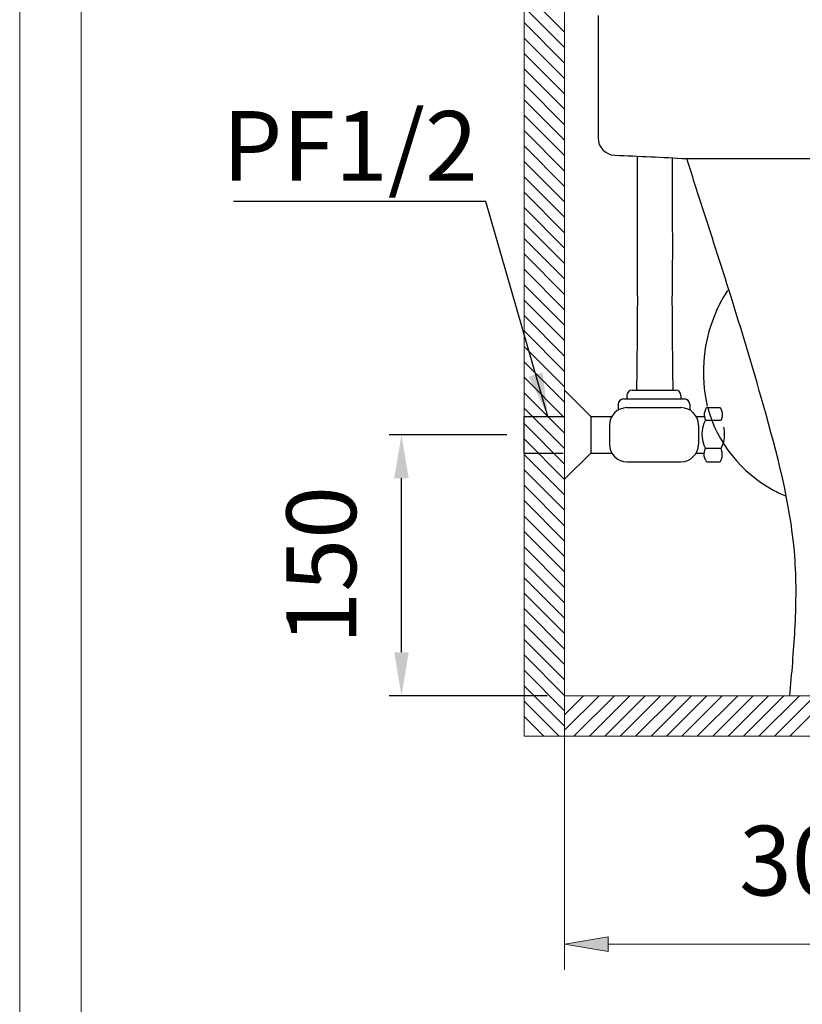
# Model space of a CAD drawing. Units: inches. Extents: x 5594 to 8445, y -1832 to 2128.
# Drawn here: x 5594 to 6042, y -1055 to -490 of the extents above; entities that cross this region are included whole.
import ezdxf

# ---------------------------------------------------------------- set-up
doc = ezdxf.new("R2010")
doc.units = ezdxf.units.IN
doc.header["$LTSCALE"] = 2
doc.header["$MEASUREMENT"] = 0
doc.linetypes.add('DASHED2', pattern=[9.525, 6.35, -3.175])
doc.layers.add('HIDE', color=8, linetype='DASHED2')
doc.layers.add('Layer1', color=7, linetype='Continuous')
doc.styles.get("Standard").update_dxf_attribs({"font": 'Microsoft JhengHei.ttf', "height": 40})
doc.dimstyles.new('ISO-25', dxfattribs={"dimtxt": 2.5, "dimasz": 25, "dimexe": 7, "dimexo": 10, "dimgap": 20, "dimtad": 1, "dimdec": 0, "dimtxsty": 'Standard', "dimcen": 2.5, "dimadec": 0, "dimazin": 0, "dimtfac": 1, "dimtdec": 0, "dimtmove": 0, "dimatfit": 3, "dimfxl": 0, "dimarcsym": 0})

# ---------------------------------------------------------------- blocks, each defined once
blk = doc.blocks.new('block 2')
at = {"layer": 'Layer1', "color": 7, "lineweight": 9}
blk.add_lwpolyline([(-922.65, -877.95), (-402.65, -877.95)], dxfattribs=at)
blk = doc.blocks.new('block 21')
at = {"layer": 'Layer1', "color": 7, "lineweight": 9}
blk.add_lwpolyline([(-911.4, -877.95), (-44.1, -877.95)], dxfattribs=at)
blk = doc.blocks.new('block 42')
at = {"layer": 'Layer1', "lineweight": 0}
blk.add_lwpolyline([(-922.65, -877.95), (-922.65, -877.95)], dxfattribs=at)
blk = doc.blocks.new('block 81')
at = {"layer": 'Layer1', "lineweight": 0}
blk.add_lwpolyline([(-982.65, -877.95), (-982.65, -877.95)], dxfattribs=at)
blk = doc.blocks.new('block 83')
at = {"layer": 'Layer1', "lineweight": 0}
blk.add_lwpolyline([(-968.3, -877.95), (-968.3, -877.95)], dxfattribs=at)
blk = doc.blocks.new('block 84')
at = {"layer": 'Layer1', "lineweight": 0}
blk.add_lwpolyline([(-1016.54, -727.95), (-1016.54, -727.95)], dxfattribs=at)
blk = doc.blocks.new('block 96')
at = {"layer": 'Layer1', "color": 7, "insert": (-1178.82, -582.79), "char_height": 39.9627, "attachment_point": 7}
blk.add_mtext('\\fMicrosoft JhengHei|b0|i0|c0|p34;\\W1;PF1/2', dxfattribs=at)
blk = doc.blocks.new('block 148')
at = {"layer": 'Layer1', "color": 7, "lineweight": 9}
blk.add_lwpolyline([(138.62, -901.16), (-982.54, -901.16), (-982.54, -877.99), (138.62, -877.99), (138.62, -901.16)], dxfattribs=at)
blk = doc.blocks.new('block 149')
at = {"layer": 'Layer1', "color": 7, "lineweight": 9}
blk.add_lwpolyline([(-982.54, -888.86), (-971.67, -877.99)], dxfattribs=at)
blk = doc.blocks.new('block 150')
at = {"layer": 'Layer1', "color": 7, "lineweight": 9}
blk.add_lwpolyline([(-982.54, -897.7), (-962.83, -877.99)], dxfattribs=at)
blk = doc.blocks.new('block 151')
at = {"layer": 'Layer1', "color": 7, "lineweight": 9}
blk.add_lwpolyline([(-977.17, -901.16), (-953.99, -877.99)], dxfattribs=at)
blk = doc.blocks.new('block 152')
at = {"layer": 'Layer1', "color": 7, "lineweight": 9}
blk.add_lwpolyline([(-968.33, -901.16), (-945.15, -877.99)], dxfattribs=at)
blk = doc.blocks.new('block 153')
at = {"layer": 'Layer1', "color": 7, "lineweight": 9}
blk.add_lwpolyline([(-959.49, -901.16), (-936.31, -877.99)], dxfattribs=at)
blk = doc.blocks.new('block 154')
at = {"layer": 'Layer1', "color": 7, "lineweight": 9}
blk.add_lwpolyline([(-950.65, -901.16), (-927.48, -877.99)], dxfattribs=at)
blk = doc.blocks.new('block 155')
at = {"layer": 'Layer1', "color": 7, "lineweight": 9}
blk.add_lwpolyline([(-941.81, -901.16), (-918.64, -877.99)], dxfattribs=at)
blk = doc.blocks.new('block 156')
at = {"layer": 'Layer1', "color": 7, "lineweight": 9}
blk.add_lwpolyline([(-932.98, -901.16), (-909.8, -877.99)], dxfattribs=at)
blk = doc.blocks.new('block 157')
at = {"layer": 'Layer1', "color": 7, "lineweight": 9}
blk.add_lwpolyline([(-924.14, -901.16), (-900.96, -877.99)], dxfattribs=at)
blk = doc.blocks.new('block 158')
at = {"layer": 'Layer1', "color": 7, "lineweight": 9}
blk.add_lwpolyline([(-915.3, -901.16), (-892.12, -877.99)], dxfattribs=at)
blk = doc.blocks.new('block 159')
at = {"layer": 'Layer1', "color": 7, "lineweight": 9}
blk.add_lwpolyline([(-906.46, -901.16), (-883.28, -877.99)], dxfattribs=at)
blk = doc.blocks.new('block 160')
at = {"layer": 'Layer1', "color": 7, "lineweight": 9}
blk.add_lwpolyline([(-897.62, -901.16), (-874.44, -877.99)], dxfattribs=at)
blk = doc.blocks.new('block 161')
at = {"layer": 'Layer1', "color": 7, "lineweight": 9}
blk.add_lwpolyline([(-888.78, -901.16), (-865.6, -877.99)], dxfattribs=at)
blk = doc.blocks.new('block 162')
at = {"layer": 'Layer1', "color": 7, "lineweight": 9}
blk.add_lwpolyline([(-879.94, -901.16), (-856.76, -877.99)], dxfattribs=at)
blk = doc.blocks.new('block 163')
at = {"layer": 'Layer1', "color": 7, "lineweight": 9}
blk.add_lwpolyline([(-871.1, -901.16), (-847.93, -877.99)], dxfattribs=at)
blk = doc.blocks.new('block 164')
at = {"layer": 'Layer1', "color": 7, "lineweight": 9}
blk.add_lwpolyline([(-862.27, -901.16), (-839.09, -877.99)], dxfattribs=at)
blk = doc.blocks.new('block 165')
at = {"layer": 'Layer1', "color": 7, "lineweight": 9}
blk.add_lwpolyline([(-853.43, -901.16), (-830.25, -877.99)], dxfattribs=at)
blk = doc.blocks.new('block 278')
at = {"layer": 'Layer1', "color": 7, "lineweight": 9}
blk.add_lwpolyline([(138.62, -901.16), (-982.54, -901.16), (-982.54, -877.99), (138.62, -877.99), (138.62, -901.16)], dxfattribs=at)
blk = doc.blocks.new('block 147')
at = {"layer": 'Layer1'}
for name in ['block 148', 'block 149', 'block 150', 'block 278', 'block 151', 'block 152', 'block 153', 'block 154', 'block 155', 'block 156', 'block 157', 'block 158', 'block 159', 'block 160', 'block 161', 'block 162', 'block 163', 'block 164', 'block 165']:
    blk.add_blockref(name, (0, 0), dxfattribs=at)
blk = doc.blocks.new('block 279')
at = {"layer": 'Layer1', "color": 7, "lineweight": 9}
blk.add_lwpolyline([(-982.54, -901.16), (-1005.74, -901.16), (-1005.74, -47.86), (-982.54, -47.86), (-982.54, -901.16)], dxfattribs=at)
blk = doc.blocks.new('block 280')
at = {"layer": 'Layer1', "color": 7, "lineweight": 9}
blk.add_lwpolyline([(-994.44, -901.16), (-1005.74, -889.87)], dxfattribs=at)
blk = doc.blocks.new('block 281')
at = {"layer": 'Layer1', "color": 7, "lineweight": 9}
blk.add_lwpolyline([(-985.6, -901.16), (-1005.74, -881.03)], dxfattribs=at)
blk = doc.blocks.new('block 282')
at = {"layer": 'Layer1', "color": 7, "lineweight": 9}
blk.add_lwpolyline([(-982.54, -895.39), (-1005.74, -872.19)], dxfattribs=at)
blk = doc.blocks.new('block 283')
at = {"layer": 'Layer1', "color": 7, "lineweight": 9}
blk.add_lwpolyline([(-982.54, -886.55), (-1005.74, -863.35)], dxfattribs=at)
blk = doc.blocks.new('block 284')
at = {"layer": 'Layer1', "color": 7, "lineweight": 9}
blk.add_lwpolyline([(-982.54, -877.71), (-1005.74, -854.51)], dxfattribs=at)
blk = doc.blocks.new('block 285')
at = {"layer": 'Layer1', "color": 7, "lineweight": 9}
blk.add_lwpolyline([(-982.54, -868.87), (-1005.74, -845.67)], dxfattribs=at)
blk = doc.blocks.new('block 286')
at = {"layer": 'Layer1', "color": 7, "lineweight": 9}
blk.add_lwpolyline([(-982.54, -860.03), (-1005.74, -836.83)], dxfattribs=at)
blk = doc.blocks.new('block 287')
at = {"layer": 'Layer1', "color": 7, "lineweight": 9}
blk.add_lwpolyline([(-982.54, -851.19), (-1005.74, -827.99)], dxfattribs=at)
blk = doc.blocks.new('block 288')
at = {"layer": 'Layer1', "color": 7, "lineweight": 9}
blk.add_lwpolyline([(-982.54, -842.35), (-1005.74, -819.15)], dxfattribs=at)
blk = doc.blocks.new('block 289')
at = {"layer": 'Layer1', "color": 7, "lineweight": 9}
blk.add_lwpolyline([(-982.54, -833.51), (-1005.74, -810.32)], dxfattribs=at)
blk = doc.blocks.new('block 290')
at = {"layer": 'Layer1', "color": 7, "lineweight": 9}
blk.add_lwpolyline([(-982.54, -824.68), (-1005.74, -801.48)], dxfattribs=at)
blk = doc.blocks.new('block 291')
at = {"layer": 'Layer1', "color": 7, "lineweight": 9}
blk.add_lwpolyline([(-982.54, -815.84), (-1005.74, -792.64)], dxfattribs=at)
blk = doc.blocks.new('block 292')
at = {"layer": 'Layer1', "color": 7, "lineweight": 9}
blk.add_lwpolyline([(-982.54, -807), (-1005.74, -783.8)], dxfattribs=at)
blk = doc.blocks.new('block 293')
at = {"layer": 'Layer1', "color": 7, "lineweight": 9}
blk.add_lwpolyline([(-982.54, -798.16), (-1005.74, -774.96)], dxfattribs=at)
blk = doc.blocks.new('block 294')
at = {"layer": 'Layer1', "color": 7, "lineweight": 9}
blk.add_lwpolyline([(-982.54, -789.32), (-1005.74, -766.12)], dxfattribs=at)
blk = doc.blocks.new('block 295')
at = {"layer": 'Layer1', "color": 7, "lineweight": 9}
blk.add_lwpolyline([(-982.54, -780.48), (-1005.74, -757.28)], dxfattribs=at)
blk = doc.blocks.new('block 296')
at = {"layer": 'Layer1', "color": 7, "lineweight": 9}
blk.add_lwpolyline([(-982.54, -771.64), (-1005.74, -748.44)], dxfattribs=at)
blk = doc.blocks.new('block 297')
at = {"layer": 'Layer1', "color": 7, "lineweight": 9}
blk.add_lwpolyline([(-982.54, -762.8), (-1005.74, -739.61)], dxfattribs=at)
blk = doc.blocks.new('block 298')
at = {"layer": 'Layer1', "color": 7, "lineweight": 9}
blk.add_lwpolyline([(-982.54, -753.97), (-1005.74, -730.77)], dxfattribs=at)
blk = doc.blocks.new('block 299')
at = {"layer": 'Layer1', "color": 7, "lineweight": 9}
blk.add_lwpolyline([(-982.54, -745.13), (-1005.74, -721.93)], dxfattribs=at)
blk = doc.blocks.new('block 300')
at = {"layer": 'Layer1', "color": 7, "lineweight": 9}
blk.add_lwpolyline([(-982.54, -736.29), (-1005.74, -713.09)], dxfattribs=at)
blk = doc.blocks.new('block 301')
at = {"layer": 'Layer1', "color": 7, "lineweight": 9}
blk.add_lwpolyline([(-982.54, -727.45), (-1005.74, -704.25)], dxfattribs=at)
blk = doc.blocks.new('block 302')
at = {"layer": 'Layer1', "color": 7, "lineweight": 9}
blk.add_lwpolyline([(-982.54, -718.61), (-1005.74, -695.41)], dxfattribs=at)
blk = doc.blocks.new('block 303')
at = {"layer": 'Layer1', "color": 7, "lineweight": 9}
blk.add_lwpolyline([(-982.54, -709.77), (-1005.74, -686.57)], dxfattribs=at)
blk = doc.blocks.new('block 304')
at = {"layer": 'Layer1', "color": 7, "lineweight": 9}
blk.add_lwpolyline([(-982.54, -700.93), (-1005.74, -677.73)], dxfattribs=at)
blk = doc.blocks.new('block 305')
at = {"layer": 'Layer1', "color": 7, "lineweight": 9}
blk.add_lwpolyline([(-982.54, -692.09), (-1005.74, -668.89)], dxfattribs=at)
blk = doc.blocks.new('block 306')
at = {"layer": 'Layer1', "color": 7, "lineweight": 9}
blk.add_lwpolyline([(-982.54, -683.25), (-1005.74, -660.06)], dxfattribs=at)
blk = doc.blocks.new('block 307')
at = {"layer": 'Layer1', "color": 7, "lineweight": 9}
blk.add_lwpolyline([(-982.54, -674.42), (-1005.74, -651.22)], dxfattribs=at)
blk = doc.blocks.new('block 308')
at = {"layer": 'Layer1', "color": 7, "lineweight": 9}
blk.add_lwpolyline([(-982.54, -665.58), (-1005.74, -642.38)], dxfattribs=at)
blk = doc.blocks.new('block 309')
at = {"layer": 'Layer1', "color": 7, "lineweight": 9}
blk.add_lwpolyline([(-982.54, -656.74), (-1005.74, -633.54)], dxfattribs=at)
blk = doc.blocks.new('block 310')
at = {"layer": 'Layer1', "color": 7, "lineweight": 9}
blk.add_lwpolyline([(-982.54, -647.9), (-1005.74, -624.7)], dxfattribs=at)
blk = doc.blocks.new('block 311')
at = {"layer": 'Layer1', "color": 7, "lineweight": 9}
blk.add_lwpolyline([(-982.54, -639.06), (-1005.74, -615.86)], dxfattribs=at)
blk = doc.blocks.new('block 312')
at = {"layer": 'Layer1', "color": 7, "lineweight": 9}
blk.add_lwpolyline([(-982.54, -630.22), (-1005.74, -607.02)], dxfattribs=at)
blk = doc.blocks.new('block 313')
at = {"layer": 'Layer1', "color": 7, "lineweight": 9}
blk.add_lwpolyline([(-982.54, -621.38), (-1005.74, -598.18)], dxfattribs=at)
blk = doc.blocks.new('block 314')
at = {"layer": 'Layer1', "color": 7, "lineweight": 9}
blk.add_lwpolyline([(-982.54, -612.54), (-1005.74, -589.35)], dxfattribs=at)
blk = doc.blocks.new('block 315')
at = {"layer": 'Layer1', "color": 7, "lineweight": 9}
blk.add_lwpolyline([(-982.54, -603.7), (-1005.74, -580.51)], dxfattribs=at)
blk = doc.blocks.new('block 316')
at = {"layer": 'Layer1', "color": 7, "lineweight": 9}
blk.add_lwpolyline([(-982.54, -594.87), (-1005.74, -571.67)], dxfattribs=at)
blk = doc.blocks.new('block 317')
at = {"layer": 'Layer1', "color": 7, "lineweight": 9}
blk.add_lwpolyline([(-982.54, -586.03), (-1005.74, -562.83)], dxfattribs=at)
blk = doc.blocks.new('block 318')
at = {"layer": 'Layer1', "color": 7, "lineweight": 9}
blk.add_lwpolyline([(-982.54, -577.19), (-1005.74, -553.99)], dxfattribs=at)
blk = doc.blocks.new('block 319')
at = {"layer": 'Layer1', "color": 7, "lineweight": 9}
blk.add_lwpolyline([(-982.54, -568.35), (-1005.74, -545.15)], dxfattribs=at)
blk = doc.blocks.new('block 320')
at = {"layer": 'Layer1', "color": 7, "lineweight": 9}
blk.add_lwpolyline([(-982.54, -559.51), (-1005.74, -536.31)], dxfattribs=at)
blk = doc.blocks.new('block 321')
at = {"layer": 'Layer1', "color": 7, "lineweight": 9}
blk.add_lwpolyline([(-982.54, -550.67), (-1005.74, -527.47)], dxfattribs=at)
blk = doc.blocks.new('block 322')
at = {"layer": 'Layer1', "color": 7, "lineweight": 9}
blk.add_lwpolyline([(-982.54, -541.83), (-1005.74, -518.63)], dxfattribs=at)
blk = doc.blocks.new('block 323')
at = {"layer": 'Layer1', "color": 7, "lineweight": 9}
blk.add_lwpolyline([(-982.54, -532.99), (-1005.74, -509.8)], dxfattribs=at)
blk = doc.blocks.new('block 324')
at = {"layer": 'Layer1', "color": 7, "lineweight": 9}
blk.add_lwpolyline([(-982.54, -524.16), (-1005.74, -500.96)], dxfattribs=at)
blk = doc.blocks.new('block 325')
at = {"layer": 'Layer1', "color": 7, "lineweight": 9}
blk.add_lwpolyline([(-982.54, -515.32), (-1005.74, -492.12)], dxfattribs=at)
blk = doc.blocks.new('block 326')
at = {"layer": 'Layer1', "color": 7, "lineweight": 9}
blk.add_lwpolyline([(-982.54, -506.48), (-1005.74, -483.28)], dxfattribs=at)
blk = doc.blocks.new('block 327')
at = {"layer": 'Layer1', "color": 7, "lineweight": 9}
blk.add_lwpolyline([(-982.54, -497.64), (-1005.74, -474.44)], dxfattribs=at)
blk = doc.blocks.new('block 377')
at = {"layer": 'Layer1', "color": 7, "lineweight": 9}
blk.add_lwpolyline([(-982.54, -901.16), (-1005.74, -901.16), (-1005.74, -47.86), (-982.54, -47.86), (-982.54, -901.16)], dxfattribs=at)
blk = doc.blocks.new('block 146')
at = {"layer": 'Layer1'}
for name in ['block 279', 'block 377', 'block 327', 'block 326', 'block 325', 'block 324', 'block 323', 'block 322', 'block 321', 'block 320', 'block 319', 'block 318', 'block 317', 'block 316', 'block 315', 'block 314', 'block 313', 'block 312', 'block 311', 'block 310', 'block 309', 'block 308', 'block 307', 'block 306', 'block 305', 'block 304', 'block 303', 'block 302', 'block 301', 'block 300', 'block 299', 'block 298', 'block 297', 'block 296', 'block 295', 'block 294', 'block 293', 'block 292', 'block 291', 'block 290', 'block 289', 'block 288', 'block 287', 'block 286', 'block 285', 'block 284', 'block 283', 'block 282', 'block 147', 'block 281', 'block 280']:
    blk.add_blockref(name, (0, 0), dxfattribs=at)
blk = doc.blocks.new('block 485')
at = {"layer": 'Layer1', "color": 7, "lineweight": 9}
blk.add_lwpolyline([(-982.53, -887.99), (-982.53, -1034.99)], dxfattribs=at)
blk = doc.blocks.new('block 486')
at = {"layer": 'Layer1', "color": 7, "lineweight": 9}
blk.add_lwpolyline([(-707.53, -1020.29), (-957.53, -1020.29)], dxfattribs=at)
blk = doc.blocks.new('block 489')
at = {"layer": 'Layer1', "lineweight": 0}
blk.add_lwpolyline([(-957.53, -1016.13), (-982.53, -1020.29), (-957.53, -1024.46), (-957.53, -1016.13)], dxfattribs=at)
blk = doc.blocks.new('block 490')
at = {"layer": 'Layer1'}
h = blk.add_hatch(color=7, dxfattribs=at)
h.dxf.hatch_style = 2
h.paths.add_polyline_path([(-957.53, -1016.13), (-982.53, -1020.29), (-957.53, -1024.46)])
at = {"layer": 'Layer1', "lineweight": 0}
blk.add_lwpolyline([(-957.53, -1016.13), (-982.53, -1020.29), (-957.53, -1024.46), (-957.53, -1016.13), (-957.53, -1016.13)], dxfattribs=at)
blk = doc.blocks.new('block 491')
at = {"layer": 'Layer1', "color": 7, "insert": (-882.53, -1004.89), "char_height": 39.963, "attachment_point": 7}
blk.add_mtext('300', dxfattribs=at)
blk = doc.blocks.new('block 497')
at = {"layer": 'Layer1', "color": 7, "lineweight": 9}
blk.add_lwpolyline([(-982.53, -1027.99)], dxfattribs=at)
blk = doc.blocks.new('block 808')
at = {"layer": 'Layer1', "color": 7, "lineweight": 9}
blk.add_lwpolyline([(-1259.76, -1727.62), (1469.76, -1727.62), (1469.76, 2080), (-1259.76, 2080), (-1259.76, -1727.62)], dxfattribs=at)
blk = doc.blocks.new('block 932')
at = {"layer": 'Layer1', "lineweight": 0}
blk.add_lwpolyline([(1505, -1831.5), (-1295, -1831.5), (-1295, 2128.5), (1505, 2128.5), (1505, -1831.5)], dxfattribs=at)
blk = doc.blocks.new('*D1077')
at = {"color": 0, "lineweight": -2}
for p, q in [((5872.76, -728.32), (5805.41, -728.32)), ((5812.41, -852.99), (5812.41, -753.32)), ((5895.96, -877.99), (5805.41, -877.99))]:
    blk.add_line(p, q, dxfattribs=at)
at = {"color": 0}
for points in [[(5808.24, -753.32), (5816.57, -753.32), (5812.41, -728.32)], [(5808.24, -852.99), (5816.57, -852.99), (5812.41, -877.99)]]:
    blk.add_solid(points, dxfattribs=at)
at = {"layer": 'Defpoints', "color": 0}
for p in [(5812.41, -728.32), (5882.76, -728.32), (5905.96, -877.99)]:
    blk.add_point(p, dxfattribs=at)
at = {"color": 0, "insert": (5771.62, -803.16), "char_height": 40, "attachment_point": 5, "rotation": 90}
blk.add_mtext('150', dxfattribs=at)
blk = doc.blocks.new('*D1085')
at = {"color": 0, "lineweight": -2}
for p, q in [((6015.1, -177.68), (6895.73, -177.68)), ((6888.73, -202.68), (6888.73, -852.95)), ((6529.94, -877.95), (6895.73, -877.95))]:
    blk.add_line(p, q, dxfattribs=at)
at = {"color": 0}
for points in [[(6884.57, -202.68), (6892.9, -202.68), (6888.73, -177.68)], [(6884.57, -852.95), (6892.9, -852.95), (6888.73, -877.95)]]:
    blk.add_solid(points, dxfattribs=at)
at = {"layer": 'Defpoints', "color": 0}
for p in [(6005.1, -177.68), (6519.94, -877.95), (6888.73, -877.95)]:
    blk.add_point(p, dxfattribs=at)
at = {"color": 0, "insert": (6848.06, -527.82), "char_height": 40, "attachment_point": 5, "rotation": 90}
blk.add_mtext('700', dxfattribs=at)

msp = doc.modelspace()

# ---------------------------------------------------------------- linework, layer by layer
for p, q in [((5925.1, -487.99), (5925.1, -558.12)), ((5976, -570.1), (6226.52, -570.1)), ((5905.96, -702.82), (5920.96, -717.82)), ((5944.67, -702.82), (5969.67, -702.82)), ((5936.67, -710.82), (5936.67, -712.82)), ((5939.67, -707.82), (5974.67, -707.82)), ((5941.67, -705.82), (5941.67, -707.82)), ((5972.67, -705.82), (5972.67, -707.82)), ((5977.67, -710.82), (5977.67, -712.82)), ((5936.67, -712.82), (5936.67, -714.16)), ((5941.67, -712.82), (5972.67, -712.82)), ((5977.67, -712.82), (5977.67, -714.16)), ((5882.76, -717.82), (5905.15, -717.82)), ((5882.76, -738.82), (5882.76, -717.82)), ((5920.96, -717.82), (5933.01, -717.82)), ((5920.96, -717.82), (5920.96, -738.82)), ((5981.33, -717.82), (5986.08, -717.82)), ((5986.67, -720.02), (5995.67, -720.02)), ((5931.67, -722.82), (5931.67, -733.82)), ((5982.67, -722.82), (5982.67, -733.82)), ((5882.76, -738.82), (5905.15, -738.82)), ((5905.96, -753.82), (5920.96, -738.82)), ((5920.96, -738.82), (5933.01, -738.82)), ((5981.33, -738.82), (5986.01, -738.82)), ((5986.67, -735.97), (5995.67, -735.97)), ((5941.67, -743.82), (5972.67, -743.82)), ((5987.67, -743.82), (5994.67, -743.82))]:
    msp.add_line(p, q)
for centre, radius, start, end in [((5935.1, -558.12), 10, 180, 267.5308), ((5944.67, -705.82), 3, 90, 180), ((5969.67, -705.82), 3, 0, 90), ((5939.67, -710.82), 3, 90, 180), ((5974.67, -710.82), 3, 0, 90), ((5941.67, -722.82), 10, 90, 180), ((5972.67, -722.82), 10, 0, 90), ((5987.67, -713.82), 1, 90, 180), ((6002.35, -728.09), 17.69, 152.4267, 207.5733), ((5941.67, -733.82), 10, 180, 270), ((5972.67, -733.82), 10, 270, 0), ((5987.67, -742.82), 1, 180, 270), ((5994.67, -742.82), 1, 270, 0)]:
    msp.add_arc(centre, radius, start, end)
at = {"lineweight": -3}
for centre, radius, start, end in [((6071.43, -692.52), 85.96, 146.928, 193.1367), ((6062.54, -691.96), 77.48, 195.285, 241.7854), ((6062.36, -692.41), 77, 241.7475, 247.6174)]:
    msp.add_arc(centre, radius, start, end, dxfattribs=at)
msp.add_open_spline([(5934.67, -568.11), (5948.45, -568.7), (5962.22, -569.32), (5976, -570.1)], degree=3)
for points, knots in [([(5947.48, -568.67), (5947.44, -637.26), (5947.52, -643.17), (5947.87, -648.15), (5947.21, -701.82), (5947.21, -702.16), (5947.2, -702.49), (5947.2, -702.82)], [102.430957, 102.430957, 102.430957, 102.430957, 107.997927, 119.946948, 119.946948, 119.946948, 120.020733, 120.020733, 120.020733, 120.020733]), ([(5967.69, -569.65), (5967.74, -637.28), (5967.65, -643.18), (5967.31, -648.15), (5967.96, -701.82), (5967.97, -702.16), (5967.97, -702.49), (5967.97, -702.82)], [102.457576, 102.457576, 102.457576, 102.457576, 107.997927, 119.946948, 119.946948, 119.946948, 120.020733, 120.020733, 120.020733, 120.020733])]:
    msp.add_open_spline(points, degree=3, knots=knots)
for points in [[(6035.11, -877.99), (6038, -840), (6038.08, -800.44), (6021.44, -716.68), (5999.95, -644.78), (5985.03, -598.24), (5976, -570.1)], [(5986.67, -713.82), (5986, -716.1), (5986.67, -720.02)], [(5986.67, -742.82), (5986, -740.55), (5986.67, -736.02)], [(5995.67, -742.82), (5996.33, -740.55), (5995.67, -736.02)]]:
    msp.add_spline(points, degree=3)
at = {"layer": 'HIDE'}
msp.add_line((5987.67, -712.82), (5994.67, -712.82), dxfattribs=at)
for centre, radius, start, end in [((5994.67, -713.82), 1, 0, 90), ((5979.99, -728.09), 17.69, 332.4267, 27.5733)]:
    msp.add_arc(centre, radius, start, end, dxfattribs=at)
msp.add_spline([(5995.67, -713.82), (5996.33, -716.1), (5995.67, -720.02)], degree=3, dxfattribs=at)

# ---------------------------------------------------------------- block references
at = {"layer": 'Layer1'}
for name in ['block 932', 'block 808', 'block 146', 'block 96', 'block 84', 'block 81', 'block 83', 'block 2', 'block 42', 'block 21', 'block 485', 'block 491', 'block 489', 'block 490', 'block 486', 'block 497']:
    msp.add_blockref(name, (6888.5, 0), dxfattribs=at)

# ---------------------------------------------------------------- dimensions: what is measured, and where the dimension line sits
for base, p1, p2, picture, middle in [((6888.73, -877.95), (6005.1, -177.68), (6519.94, -877.95), '*D1085', (6848.06, -527.82)), ((5812.41, -728.32), (5905.96, -877.99), (5882.76, -728.32), '*D1077', (5771.62, -803.16))]:
    dim = msp.add_linear_dim(base=base, p1=p1, p2=p2, angle=90, dimstyle='ISO-25')
    dim.commit()
    dim.dimension.update_dxf_attribs({"geometry": picture, "text_midpoint": middle})

# ---------------------------------------------------------------- leaders
msp.add_leader([(5896.33, -717.82), (5860.74, -594.74), (5716.15, -594.75)], dimstyle='ISO-25', override={"dimgap": 20, "dimtad": 0})

doc.saveas('drawing.dxf')
